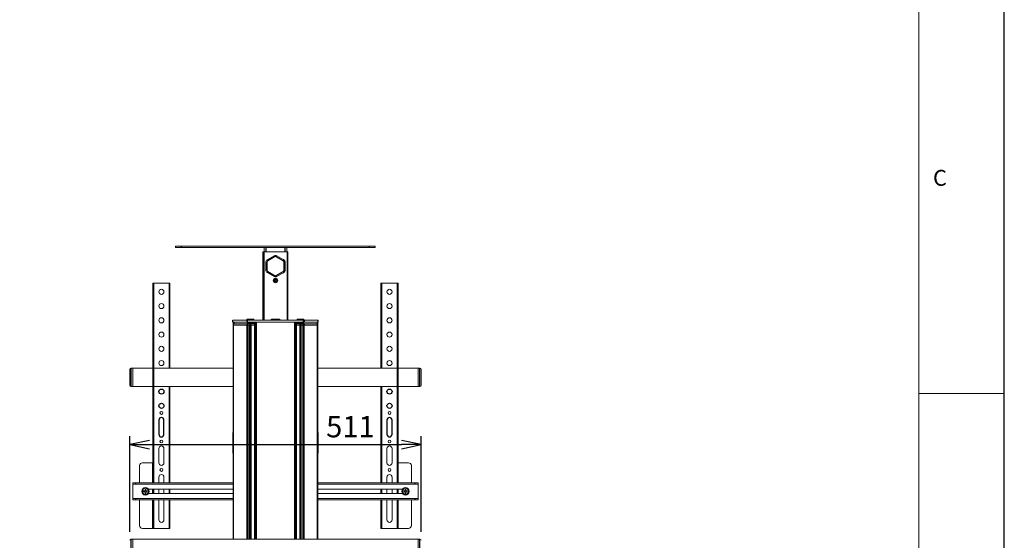
# Model space of a CAD drawing. Extents: x 0 to 6300, y 0 to 4455.
# Drawn here: x 4573 to 6300, y 1970 to 2883 of the extents above; entities that cross this region are included whole.
import ezdxf

# ---------------------------------------------------------------- set-up
doc = ezdxf.new("R2010")
doc.units = 0
doc.header["$LTSCALE"] = 15
doc.linetypes.add('DIMENSION', pattern=[2e-15, 1e-15, 1e-15])
doc.layers.get('0').update_dxf_attribs({"linetype": 'CONTINUOUS'})
doc.layers.get('Defpoints').update_dxf_attribs({"linetype": 'CONTINUOUS'})
doc.layers.add('ASKPAPERSIZE', color=7, linetype='CONTINUOUS')
doc.layers.add('外形線', color=7, linetype='CONTINUOUS', lineweight=25)
doc.styles.add('STD', font='txt')
doc.dimstyles.new('ICHINOTSUBO', dxfattribs={"dimscale": 15, "dimtxt": 2.5, "dimasz": 2.3, "dimexe": 1, "dimexo": 1, "dimgap": 0.5, "dimtad": 1, "dimdec": 1, "dimdsep": 46, "dimtxsty": 'STD', "dimblk1": 'ARRI', "dimblk2": 'ARRI', "dimsah": 1, "dimcen": 0, "dimclrd": 3, "dimclre": 3, "dimclrt": 4, "dimadec": 0, "dimazin": 0, "dimtfac": 0.7, "dimtdec": 1, "dimtmove": 0, "dimatfit": 2, "dimldrblk": 'ARRI', "dimfxl": 1, "dimtvp": 1, "dimtolj": 1, "dimtzin": 0, "dimarcsym": 0})

# ---------------------------------------------------------------- blocks, each defined once
blk = doc.blocks.new('ARRI')
at = {"color": 0, "linetype": 'ByBlock'}
for p, q in [((0, 0), (-1, 0.213)), ((-1, -0.213), (0, 0)), ((0, 0), (-1, 0))]:
    blk.add_line(p, q, dxfattribs=at)
blk = doc.blocks.new('*D27')
at = {"color": 3, "linetype": 'DIMENSION', "lineweight": -2, "transparency": 16777216}
for p, q in [((4766.4, 1984.8), (4766.4, 2152.8)), ((5277.2, 1984.8), (5277.2, 2152.8)), ((4800.9, 2137.8), (5242.7, 2137.8))]:
    blk.add_line(p, q, dxfattribs=at)
at = {"layer": 'Defpoints', "color": 0, "linetype": 'DIMENSION', "lineweight": -3, "transparency": 16777216}
for p in [(5277.2, 2137.8), (4766.4, 1969.8), (5277.2, 1969.8)]:
    blk.add_point(p, dxfattribs=at)
at = {"color": 3, "linetype": 'DIMENSION', "lineweight": -2, "transparency": 16777216, "xscale": 34.5, "yscale": 34.5, "zscale": 34.5, "rotation": 180}
blk.add_blockref('ARRI', (4766.4, 2137.8), dxfattribs=at)
at = {"color": 3, "linetype": 'DIMENSION', "lineweight": -2, "transparency": 16777216, "xscale": 34.5, "yscale": 34.5, "zscale": 34.5}
blk.add_blockref('ARRI', (5277.2, 2137.8), dxfattribs=at)
at = {"color": 4, "linetype": 'DIMENSION', "lineweight": -3, "transparency": 16777216, "insert": (5153.3, 2169.2), "char_height": 37.5, "attachment_point": 5, "style": 'STD'}
blk.add_mtext('\\A1;511', dxfattribs=at)

msp = doc.modelspace()

# ---------------------------------------------------------------- linework, layer by layer
at = {"color": 7, "linetype": 'Continuous', "lineweight": 0}
msp.add_line((6150, 4305), (6150, 150), dxfattribs=at)
at = {"color": 7, "linetype": 'Continuous', "lineweight": 15}
for p, q in [((4846.81, 2485.78), (4846.81, 2483.78)), ((4856.81, 2485.78), (4846.81, 2485.78)), ((4846.81, 2483.78), (4856.81, 2483.78)), ((4856.81, 2485.78), (5186.81, 2485.78)), ((4856.81, 2483.78), (5186.81, 2483.78)), ((4999.81, 2475.78), (4999.81, 2355.78)), ((4999.81, 2475.78), (5001.41, 2475.78)), ((5001.41, 2475.78), (5042.21, 2475.78)), ((5001.81, 2475.78), (5001.81, 2483.78)), ((5041.81, 2483.78), (5041.81, 2475.78)), ((5043.81, 2475.78), (5042.21, 2475.78)), ((5043.81, 2475.78), (5043.81, 2355.78)), ((5186.81, 2485.78), (5196.81, 2485.78)), ((5196.81, 2483.78), (5186.81, 2483.78)), ((5196.81, 2485.78), (5196.81, 2483.78)), ((5004.81, 2443.85), (5004.81, 2457.71)), ((5007.31, 2462.04), (5019.31, 2468.96)), ((5024.31, 2468.96), (5036.31, 2462.04)), ((5038.81, 2457.71), (5038.81, 2443.85)), ((5019.31, 2432.59), (5007.31, 2439.52)), ((5036.31, 2439.52), (5024.31, 2432.59)), ((4808.41, 2420.78), (4806.81, 2420.78)), ((4806.81, 2420.78), (4806.81, 2415.25)), ((4808.41, 2415.25), (4808.41, 2420.78)), ((4808.41, 2420.78), (4835.21, 2420.78)), ((4836.81, 2420.78), (4835.21, 2420.78)), ((4835.21, 2420.78), (4835.21, 2415.78)), ((4836.81, 2415.78), (4836.81, 2420.78)), ((5021.81, 2427.55), (5020.27, 2426.66)), ((5020.27, 2426.66), (5020.27, 2424.89)), ((5021.81, 2424), (5020.27, 2424.89)), ((5021.81, 2427.55), (5023.34, 2426.66)), ((5023.34, 2424.89), (5021.81, 2424)), ((5023.34, 2424.89), (5023.34, 2426.66)), ((5206.81, 2420.78), (5208.41, 2420.78)), ((5206.81, 2415.78), (5206.81, 2420.78)), ((5208.41, 2420.78), (5208.41, 2415.78)), ((5235.21, 2420.78), (5208.41, 2420.78)), ((5235.21, 2420.78), (5236.81, 2420.78)), ((5235.21, 2415.25), (5235.21, 2420.78)), ((5236.81, 2420.78), (5236.81, 2415.25)), ((4806.81, 2415.25), (4806.81, 2322.89)), ((4808.41, 2415.25), (4808.41, 2322.89)), ((4835.21, 2415.78), (4835.21, 2271.68)), ((4836.81, 2415.78), (4836.81, 2271.68)), ((5206.81, 2415.78), (5206.81, 2271.68)), ((5208.41, 2415.78), (5208.41, 2271.68)), ((5235.21, 2415.25), (5235.21, 2322.89)), ((5236.81, 2415.25), (5236.81, 2322.89)), ((4947.05, 2355.78), (4947.05, 2352.58)), ((4947.06, 2355.78), (4947.05, 2355.78)), ((4947.05, 2352.58), (4947.06, 2352.58)), ((4971.42, 2355.78), (4947.06, 2355.78)), ((4971.42, 2352.58), (4947.06, 2352.58)), ((4947.54, 2352.58), (4947.54, 1971.68)), ((4948.3, 2349.58), (4948.3, 2347.28)), ((4948.31, 2349.58), (4948.3, 2349.58)), ((4971.73, 2349.58), (4948.31, 2349.58)), ((4972.79, 2355.78), (4971.42, 2355.78)), ((4971.42, 2352.58), (4972.79, 2352.58)), ((4973.29, 2349.58), (4971.73, 2349.58)), ((4971.81, 2357.08), (4971.81, 2355.78)), ((4983.31, 2357.58), (4972.31, 2357.58)), ((4972.31, 2350.58), (4972.31, 2349.58)), ((4984.31, 2350.58), (4972.31, 2350.58)), ((4972.79, 2355.78), (5070.82, 2355.78)), ((4972.79, 2352.58), (5070.82, 2352.58)), ((4977.1, 2349.58), (4973.29, 2349.58)), ((4974.81, 2352.58), (4974.81, 2350.58)), ((4977.6, 2349.58), (4977.1, 2349.58)), ((4978.31, 2349.58), (4977.6, 2349.58)), ((4978.51, 2349.58), (4978.31, 2349.58)), ((4985.01, 2349.58), (4978.51, 2349.58)), ((4980.81, 2350.58), (4980.81, 2352.58)), ((4983.81, 2355.78), (4983.81, 2357.08)), ((4984.31, 2349.58), (4984.31, 2350.58)), ((4985.01, 2347.28), (4985.01, 2349.58)), ((4985.24, 2350.58), (4985.24, 2327.18)), ((4988.27, 2352.58), (5055.34, 2352.58)), ((5015.54, 2357.78), (5013.81, 2356.78)), ((5013.81, 2356.78), (5013.81, 2355.78)), ((5029.81, 2356.78), (5013.81, 2356.78)), ((5015.54, 2357.78), (5028.08, 2357.78)), ((5029.81, 2356.78), (5028.08, 2357.78)), ((5029.81, 2355.78), (5029.81, 2356.78)), ((5058.38, 2350.58), (5058.38, 2327.18)), ((5058.61, 2349.58), (5058.61, 2347.28)), ((5058.61, 2349.58), (5065.11, 2349.58)), ((5059.31, 2350.58), (5059.31, 2349.58)), ((5071.31, 2350.58), (5059.31, 2350.58)), ((5059.81, 2357.08), (5059.81, 2355.78)), ((5071.31, 2357.58), (5060.31, 2357.58)), ((5062.81, 2352.58), (5062.81, 2350.58)), ((5065.11, 2349.58), (5065.31, 2349.58)), ((5065.31, 2349.58), (5066.02, 2349.58)), ((5066.02, 2349.58), (5066.52, 2349.58)), ((5066.52, 2349.58), (5070.32, 2349.58)), ((5068.81, 2350.58), (5068.81, 2352.58)), ((5070.32, 2349.58), (5071.88, 2349.58)), ((5070.82, 2355.78), (5072.2, 2355.78)), ((5072.2, 2352.58), (5070.82, 2352.58)), ((5071.31, 2349.58), (5071.31, 2350.58)), ((5071.81, 2355.78), (5071.81, 2357.08)), ((5071.88, 2349.58), (5095.31, 2349.58)), ((5072.2, 2355.78), (5096.56, 2355.78)), ((5072.2, 2352.58), (5096.56, 2352.58)), ((5095.31, 2347.28), (5095.31, 2349.58)), ((5095.31, 2349.58), (5095.31, 2349.58)), ((5096.08, 1971.68), (5096.08, 2352.58)), ((5096.56, 2355.78), (5096.57, 2355.78)), ((5096.57, 2352.58), (5096.56, 2352.58)), ((5096.57, 2352.58), (5096.57, 2355.78)), ((4948.3, 2347.28), (4948.31, 2347.28)), ((4971.73, 2347.28), (4948.31, 2347.28)), ((4948.5, 2347.28), (4948.5, 1971.68)), ((4971.73, 2347.28), (4973.29, 2347.28)), ((4977.1, 2347.28), (4973.29, 2347.28)), ((4977.1, 2347.28), (4977.6, 2347.28)), ((4978.31, 2347.28), (4977.6, 2347.28)), ((4978.31, 2347.28), (4978.51, 2347.28)), ((4985.01, 2347.28), (4978.51, 2347.28)), ((4984.81, 1971.68), (4984.81, 2347.28)), ((4984.81, 2334.58), (4985.24, 2334.58)), ((5058.38, 2334.58), (5058.81, 2334.58)), ((5058.61, 2347.28), (5065.11, 2347.28)), ((5058.81, 2347.28), (5058.81, 1971.68)), ((5065.31, 2347.28), (5065.11, 2347.28)), ((5065.31, 2347.28), (5066.02, 2347.28)), ((5066.52, 2347.28), (5066.02, 2347.28)), ((5066.52, 2347.28), (5070.32, 2347.28)), ((5071.88, 2347.28), (5070.32, 2347.28)), ((5071.88, 2347.28), (5095.31, 2347.28)), ((5095.11, 1971.68), (5095.11, 2347.28)), ((5095.31, 2347.28), (5095.31, 2347.28)), ((4806.81, 2322.89), (4806.81, 2318.42)), ((4806.81, 2318.42), (4806.81, 2238.58)), ((4808.41, 2318.42), (4808.41, 2322.89)), ((4808.41, 2318.42), (4808.41, 2238.58)), ((4985.2, 2322.58), (4984.81, 2322.58)), ((4985.2, 2322.18), (4984.81, 2322.18)), ((4985.2, 2327.18), (4985.2, 1971.68)), ((4985.24, 2327.18), (4985.2, 2327.18)), ((4985.2, 2327.18), (4985.2, 2327.18)), ((5058.38, 2327.18), (5058.41, 2327.18)), ((5058.42, 2327.18), (5058.41, 2327.18)), ((5058.42, 1971.68), (5058.42, 2327.18)), ((5058.42, 2322.58), (5058.81, 2322.58)), ((5058.42, 2322.18), (5058.81, 2322.18)), ((5235.21, 2318.42), (5235.21, 2322.89)), ((5235.21, 2318.42), (5235.21, 2238.58)), ((5236.81, 2322.89), (5236.81, 2318.42)), ((5236.81, 2318.42), (5236.81, 2238.58)), ((4766.41, 2241.78), (4766.41, 2269.78)), ((4771.81, 2271.78), (4768.41, 2271.78)), ((4771.81, 2271.78), (4771.81, 2239.78)), ((4806.81, 2271.68), (4771.81, 2271.68)), ((4947.54, 2271.68), (4808.41, 2271.68)), ((5235.21, 2271.68), (5096.08, 2271.68)), ((5271.81, 2271.68), (5236.81, 2271.68)), ((5275.21, 2271.78), (5271.81, 2271.78)), ((5271.81, 2255.78), (5271.81, 2271.78)), ((5277.21, 2269.78), (5277.21, 2255.78)), ((5271.81, 2239.78), (5271.81, 2255.78)), ((5277.21, 2255.78), (5277.21, 2241.78)), ((4768.41, 2239.78), (4771.81, 2239.78)), ((4771.81, 2239.88), (4806.81, 2239.88)), ((4806.81, 2238.58), (4806.81, 2235.58)), ((4806.81, 2235.58), (4808.41, 2235.58)), ((4806.81, 2235.58), (4806.81, 2144.92)), ((4808.41, 2239.88), (4947.54, 2239.88)), ((4808.41, 2235.58), (4808.41, 2238.58)), ((4808.41, 2235.58), (4808.41, 2144.92)), ((4835.21, 2239.88), (4835.21, 2070.78)), ((4836.81, 2239.88), (4836.81, 2070.78)), ((5096.08, 2239.88), (5235.21, 2239.88)), ((5206.81, 2239.88), (5206.81, 2070.78)), ((5208.41, 2239.88), (5208.41, 2070.78)), ((5235.21, 2235.58), (5235.21, 2238.58)), ((5236.81, 2235.58), (5235.21, 2235.58)), ((5235.21, 2235.58), (5235.21, 2144.92)), ((5236.81, 2239.88), (5271.81, 2239.88)), ((5236.81, 2238.58), (5236.81, 2235.58)), ((5236.81, 2235.58), (5236.81, 2144.92)), ((5271.81, 2239.78), (5275.21, 2239.78)), ((4806.81, 2144.92), (4806.81, 2137.85)), ((4808.41, 2137.85), (4808.41, 2144.92)), ((4946.81, 2157.23), (4946.81, 2157.63)), ((4946.81, 2150.3), (4946.81, 2157.23)), ((4946.81, 2147.71), (4946.81, 2150.3)), ((4946.81, 2133.85), (4946.81, 2147.71)), ((5096.81, 2157.63), (5096.81, 2157.23)), ((5096.81, 2157.23), (5096.81, 2150.3)), ((5096.81, 2150.3), (5096.81, 2147.71)), ((5096.81, 2147.71), (5096.81, 2133.85)), ((5235.21, 2137.85), (5235.21, 2144.92)), ((5236.81, 2144.92), (5236.81, 2137.85)), ((4806.81, 2107.24), (4806.81, 2137.85)), ((4808.41, 2107.24), (4808.41, 2137.85)), ((4817.31, 2105.78), (4817.31, 2130.78)), ((4826.31, 2130.78), (4826.31, 2105.78)), ((4946.81, 2131.25), (4946.81, 2133.85)), ((4946.81, 2124.32), (4946.81, 2131.25)), ((4946.81, 2123.92), (4946.81, 2124.32)), ((5096.81, 2133.85), (5096.81, 2131.25)), ((5096.81, 2131.25), (5096.81, 2124.32)), ((5096.81, 2124.32), (5096.81, 2123.92)), ((5217.31, 2130.78), (5217.31, 2105.78)), ((5226.31, 2105.78), (5226.31, 2130.78)), ((5235.21, 2107.24), (5235.21, 2137.85)), ((5236.81, 2107.24), (5236.81, 2137.85)), ((4806.81, 2107.24), (4806.81, 2105.78)), ((4808.41, 2105.78), (4808.41, 2107.24)), ((5235.21, 2105.78), (5235.21, 2107.24)), ((5236.81, 2107.24), (5236.81, 2105.78)), ((4783.41, 2100.78), (4783.41, 2070.78)), ((4806.81, 2105.78), (4788.41, 2105.78)), ((4808.41, 2105.78), (4806.81, 2105.78)), ((4808.41, 2070.78), (4808.41, 2105.78)), ((5235.21, 2105.78), (5236.81, 2105.78)), ((5235.21, 2070.78), (5235.21, 2105.78)), ((5236.81, 2105.78), (5255.21, 2105.78)), ((5260.21, 2100.78), (5260.21, 2070.78)), ((4817.31, 2070.78), (4817.31, 2080.78)), ((4826.31, 2080.78), (4826.31, 2070.78)), ((5217.31, 2080.78), (5217.31, 2070.78)), ((5226.31, 2070.78), (5226.31, 2080.78)), ((4771.81, 2070.78), (4771.81, 2068.48)), ((4776.81, 2070.78), (4771.81, 2070.78)), ((4771.81, 2068.48), (4776.81, 2068.48)), ((4771.81, 2068.48), (4771.81, 2043.08)), ((4776.81, 2070.78), (4947.54, 2070.78)), ((4776.81, 2068.48), (4947.54, 2068.48)), ((4793.06, 2056.53), (4792.69, 2056.53)), ((4792.69, 2055.03), (4793.06, 2055.03)), ((4793.06, 2056.9), (4793.06, 2056.53)), ((4793.06, 2055.03), (4793.06, 2054.65)), ((4794.56, 2056.53), (4794.56, 2056.9)), ((4794.93, 2056.53), (4794.56, 2056.53)), ((4794.56, 2054.65), (4794.56, 2055.03)), ((4794.56, 2055.03), (4794.93, 2055.03)), ((4945.81, 2059.78), (4798.93, 2059.78)), ((4799.89, 2056.28), (4799.03, 2056.28)), ((4799.03, 2055.28), (4799.89, 2055.28)), ((4808.41, 2051.78), (4808.41, 2059.78)), ((4817.31, 2051.78), (4817.31, 2059.78)), ((4826.31, 2059.78), (4826.31, 2051.78)), ((4835.21, 2059.78), (4835.21, 2051.78)), ((4836.81, 2059.78), (4836.81, 2051.78)), ((5096.08, 2070.78), (5266.81, 2070.78)), ((5096.08, 2068.48), (5266.81, 2068.48)), ((5097.81, 2059.78), (5244.68, 2059.78)), ((5206.81, 2059.78), (5206.81, 2051.78)), ((5208.41, 2059.78), (5208.41, 2051.78)), ((5217.31, 2059.78), (5217.31, 2051.78)), ((5226.31, 2051.78), (5226.31, 2059.78)), ((5235.21, 2051.78), (5235.21, 2059.78)), ((5244.58, 2056.28), (5243.73, 2056.28)), ((5243.73, 2055.28), (5244.58, 2055.28)), ((5249.06, 2056.53), (5248.69, 2056.53)), ((5248.69, 2055.03), (5249.06, 2055.03)), ((5249.06, 2056.9), (5249.06, 2056.53)), ((5249.06, 2055.03), (5249.06, 2054.65)), ((5250.56, 2056.53), (5250.56, 2056.9)), ((5250.93, 2056.53), (5250.56, 2056.53)), ((5250.56, 2054.65), (5250.56, 2055.03)), ((5250.56, 2055.03), (5250.93, 2055.03)), ((5266.81, 2070.78), (5271.81, 2070.78)), ((5271.81, 2068.48), (5266.81, 2068.48)), ((5271.81, 2070.78), (5271.81, 2068.48)), ((5271.81, 2068.48), (5271.81, 2043.08)), ((4771.81, 2043.08), (4771.81, 2040.78)), ((4776.81, 2043.08), (4771.81, 2043.08)), ((4771.81, 2040.78), (4776.81, 2040.78)), ((4947.54, 2043.08), (4776.81, 2043.08)), ((4947.54, 2040.78), (4776.81, 2040.78)), ((4783.41, 2040.78), (4783.41, 1995.78)), ((4798.93, 2051.78), (4945.81, 2051.78)), ((4808.41, 1990.78), (4808.41, 2040.78)), ((4817.31, 2005.78), (4817.31, 2040.78)), ((4826.31, 2040.78), (4826.31, 2005.78)), ((4835.21, 2040.78), (4835.21, 1995.78)), ((4836.81, 2040.78), (4836.81, 1995.78)), ((5266.81, 2043.08), (5096.08, 2043.08)), ((5266.81, 2040.78), (5096.08, 2040.78)), ((5244.68, 2051.78), (5097.81, 2051.78)), ((5206.81, 2040.78), (5206.81, 1995.78)), ((5208.41, 2040.78), (5208.41, 1995.78)), ((5217.31, 2040.78), (5217.31, 2005.78)), ((5226.31, 2005.78), (5226.31, 2040.78)), ((5235.21, 1990.78), (5235.21, 2040.78)), ((5260.21, 2040.78), (5260.21, 1995.78)), ((5266.81, 2043.08), (5271.81, 2043.08)), ((5271.81, 2040.78), (5266.81, 2040.78)), ((5271.81, 2043.08), (5271.81, 2040.78)), ((4788.41, 1990.78), (4806.81, 1990.78)), ((4808.41, 1990.78), (4806.81, 1990.78)), ((4808.41, 1990.78), (4835.21, 1990.78)), ((4835.21, 1995.78), (4835.21, 1990.78)), ((4835.21, 1990.78), (4836.81, 1990.78)), ((4836.81, 1990.78), (4836.81, 1995.78)), ((5206.81, 1990.78), (5206.81, 1995.78)), ((5208.41, 1990.78), (5206.81, 1990.78)), ((5208.41, 1995.78), (5208.41, 1990.78)), ((5235.21, 1990.78), (5208.41, 1990.78)), ((5235.21, 1990.78), (5236.81, 1990.78)), ((5255.21, 1990.78), (5236.81, 1990.78)), ((4771.81, 1971.78), (4768.41, 1971.78)), ((4771.81, 1971.78), (4771.81, 1939.78)), ((5271.81, 1971.68), (4771.81, 1971.68)), ((5275.21, 1971.78), (5271.81, 1971.78)), ((5271.81, 1955.78), (5271.81, 1971.78))]:
    msp.add_line(p, q, dxfattribs=at)
at = {"color": 1, "linetype": 'Continuous', "lineweight": -3}
for p, q in [((4856.81, 2483.78), (4856.81, 2485.78)), ((5001.41, 2475.78), (5001.41, 2355.78)), ((5004.81, 2483.78), (5004.81, 2475.78)), ((5038.81, 2475.78), (5038.81, 2483.78)), ((5042.21, 2475.78), (5042.21, 2355.78)), ((5186.81, 2483.78), (5186.81, 2485.78)), ((5004.81, 2457.71), (5006.81, 2457.71)), ((5006.81, 2457.71), (5006.81, 2443.85)), ((5020.31, 2467.23), (5008.31, 2460.3)), ((5035.31, 2460.3), (5023.31, 2467.23)), ((5036.81, 2443.85), (5036.81, 2457.71)), ((5038.81, 2457.71), (5036.81, 2457.71)), ((5006.81, 2443.85), (5004.81, 2443.85)), ((5008.31, 2441.25), (5020.31, 2434.32)), ((5023.31, 2434.32), (5035.31, 2441.25)), ((5036.81, 2443.85), (5038.81, 2443.85)), ((4806.81, 2415.25), (4808.41, 2415.25)), ((4835.21, 2415.78), (4836.81, 2415.78)), ((5208.41, 2415.78), (5206.81, 2415.78)), ((5236.81, 2415.25), (5235.21, 2415.25)), ((4947.06, 2352.58), (4947.06, 2355.78)), ((4948.31, 2347.28), (4948.31, 2349.58)), ((4948.54, 2352.58), (4948.54, 2349.58)), ((4971.42, 2355.78), (4971.42, 2352.58)), ((4971.73, 2349.58), (4971.73, 2347.28)), ((4983.81, 2357.08), (4971.81, 2357.08)), ((4972.79, 2352.58), (4972.79, 2355.78)), ((4973.29, 2347.28), (4973.29, 2349.58)), ((4977.1, 2349.58), (4977.1, 2347.28)), ((4977.6, 2347.28), (4977.6, 2349.58)), ((4978.31, 2349.58), (4978.31, 2347.28)), ((4978.51, 2347.28), (4978.51, 2349.58)), ((4984.31, 2350.58), (4985.24, 2350.58)), ((4986.68, 2352.58), (4986.68, 1971.68)), ((4988.27, 2352.58), (4988.27, 1971.68)), ((5055.34, 2352.58), (5055.34, 1971.68)), ((5056.94, 2352.58), (5056.94, 1971.68)), ((5059.31, 2350.58), (5058.38, 2350.58)), ((5071.81, 2357.08), (5059.81, 2357.08)), ((5065.11, 2347.28), (5065.11, 2349.58)), ((5065.31, 2349.58), (5065.31, 2347.28)), ((5066.02, 2347.28), (5066.02, 2349.58)), ((5066.52, 2349.58), (5066.52, 2347.28)), ((5070.32, 2347.28), (5070.32, 2349.58)), ((5070.82, 2352.58), (5070.82, 2355.78)), ((5071.88, 2349.58), (5071.88, 2347.28)), ((5072.2, 2355.78), (5072.2, 2352.58)), ((5095.08, 2352.58), (5095.08, 2349.58)), ((5095.31, 2347.28), (5095.31, 2349.58)), ((5096.56, 2352.58), (5096.56, 2355.78)), ((4948.51, 1971.68), (4948.51, 2347.28)), ((4971.92, 1971.68), (4971.92, 2347.28)), ((4973.29, 2347.28), (4973.29, 1971.68)), ((4977.1, 1971.68), (4977.1, 2347.28)), ((4977.45, 2347.28), (4977.45, 1971.68)), ((4978.16, 1971.68), (4978.16, 2347.28)), ((4978.5, 2347.28), (4978.5, 1971.68)), ((4984.81, 2344.08), (4985.24, 2344.08)), ((4985.24, 2335.08), (4984.81, 2335.08)), ((5058.38, 2344.08), (5058.81, 2344.08)), ((5058.81, 2335.08), (5058.38, 2335.08)), ((5065.11, 1971.68), (5065.11, 2347.28)), ((5065.45, 2347.28), (5065.45, 1971.68)), ((5066.16, 1971.68), (5066.16, 2347.28)), ((5066.52, 2347.28), (5066.52, 1971.68)), ((5070.32, 1971.68), (5070.32, 2347.28)), ((5071.7, 2347.28), (5071.7, 1971.68)), ((5095.11, 2347.28), (5095.11, 1971.68)), ((4808.41, 2322.89), (4806.81, 2322.89)), ((4806.81, 2318.42), (4808.41, 2318.42)), ((4985.2, 2324.58), (4984.81, 2324.58)), ((4985.2, 2327.18), (4985.2, 1971.68)), ((5058.41, 2327.18), (5058.41, 1971.68)), ((5058.42, 2324.58), (5058.81, 2324.58)), ((5235.21, 2322.89), (5236.81, 2322.89)), ((5236.81, 2318.42), (5235.21, 2318.42)), ((4768.41, 2271.78), (4768.41, 2239.78)), ((5275.21, 2255.78), (5275.21, 2271.78)), ((5275.21, 2239.78), (5275.21, 2255.78)), ((4808.41, 2238.58), (4806.81, 2238.58)), ((5235.21, 2238.58), (5236.81, 2238.58)), ((4808.41, 2144.92), (4806.81, 2144.92)), ((4946.81, 2147.71), (4947.54, 2147.71)), ((5096.08, 2147.71), (5096.81, 2147.71)), ((5235.21, 2144.92), (5236.81, 2144.92)), ((4806.81, 2137.85), (4808.41, 2137.85)), ((4947.54, 2133.85), (4946.81, 2133.85)), ((5096.81, 2133.85), (5096.08, 2133.85)), ((5236.81, 2137.85), (5235.21, 2137.85)), ((4808.41, 2107.24), (4806.81, 2107.24)), ((5235.21, 2107.24), (5236.81, 2107.24)), ((4806.81, 2070.78), (4806.81, 2105.78)), ((5236.81, 2070.78), (5236.81, 2105.78)), ((4776.81, 2068.48), (4776.81, 2070.78)), ((4806.81, 2051.78), (4806.81, 2059.78)), ((5236.81, 2051.78), (5236.81, 2059.78)), ((5266.81, 2068.48), (5266.81, 2070.78)), ((4776.81, 2040.78), (4776.81, 2043.08)), ((4806.81, 1990.78), (4806.81, 2040.78)), ((5236.81, 1990.78), (5236.81, 2040.78)), ((5266.81, 2040.78), (5266.81, 2043.08)), ((4836.81, 1995.78), (4835.21, 1995.78)), ((5206.81, 1995.78), (5208.41, 1995.78)), ((4768.41, 1971.78), (4768.41, 1939.78)), ((5275.21, 1955.78), (5275.21, 1971.78))]:
    msp.add_line(p, q, dxfattribs=at)
at = {"color": 1, "linetype": 'Continuous', "lineweight": 0}
msp.add_line((6300, 2227.5), (6150, 2227.5), dxfattribs=at)
at = {"color": 1, "linetype": 'Continuous', "lineweight": -3, "flags": 128}
for points in [[(5007.31, 2462.04), (5007.33, 2462), (5007.38, 2461.9), (5007.48, 2461.74), (5007.6, 2461.53), (5007.75, 2461.27), (5007.93, 2460.97), (5008.11, 2460.64), (5008.31, 2460.3)], [(5019.31, 2468.96), (5019.33, 2468.93), (5019.38, 2468.83), (5019.48, 2468.67), (5019.6, 2468.46), (5019.75, 2468.19), (5019.93, 2467.89), (5020.11, 2467.57), (5020.31, 2467.23)], [(5024.31, 2468.96), (5024.29, 2468.93), (5024.23, 2468.83), (5024.14, 2468.67), (5024.02, 2468.46), (5023.86, 2468.19), (5023.69, 2467.89), (5023.5, 2467.57), (5023.31, 2467.23)], [(5036.31, 2462.04), (5036.29, 2462), (5036.23, 2461.9), (5036.14, 2461.74), (5036.02, 2461.53), (5035.86, 2461.27), (5035.69, 2460.97), (5035.5, 2460.64), (5035.31, 2460.3)], [(5008.31, 2441.25), (5008.11, 2440.91), (5007.93, 2440.59), (5007.75, 2440.29), (5007.6, 2440.03), (5007.48, 2439.81), (5007.38, 2439.65), (5007.33, 2439.55), (5007.31, 2439.52)], [(5035.31, 2441.25), (5035.5, 2440.91), (5035.69, 2440.59), (5035.86, 2440.29), (5036.02, 2440.03), (5036.14, 2439.81), (5036.23, 2439.65), (5036.29, 2439.55), (5036.31, 2439.52)], [(5020.31, 2434.32), (5020.11, 2433.98), (5019.93, 2433.66), (5019.75, 2433.36), (5019.6, 2433.1), (5019.48, 2432.88), (5019.38, 2432.72), (5019.33, 2432.62), (5019.31, 2432.59)], [(5023.31, 2434.32), (5023.5, 2433.98), (5023.69, 2433.66), (5023.86, 2433.36), (5024.02, 2433.1), (5024.14, 2432.88), (5024.23, 2432.72), (5024.29, 2432.62), (5024.31, 2432.59)]]:
    msp.add_lwpolyline(points, dxfattribs=at)
at = {"color": 7, "linetype": 'Continuous', "lineweight": 15, "flags": 128}
for points in [[(4947.54, 2059.38), (4947.04, 2059.58), (4945.81, 2059.78)], [(5096.08, 2059.38), (5096.57, 2059.58), (5097.81, 2059.78)], [(4945.81, 2051.78), (4947.04, 2051.97), (4947.54, 2052.17)], [(5097.81, 2051.78), (5096.57, 2051.97), (5096.08, 2052.17)]]:
    msp.add_lwpolyline(points, dxfattribs=at)
at = {"color": 7, "linetype": 'Continuous', "lineweight": 15}
for centre, radius in [((5021.81, 2425.78), 4), ((5021.81, 2425.78), 3.5), ((4821.81, 2405.78), 4.5), ((5221.81, 2405.78), 4.5), ((4821.81, 2380.78), 4.5), ((5221.81, 2380.78), 4.5), ((4821.81, 2355.78), 4.5), ((5221.81, 2355.78), 4.5), ((4821.81, 2330.78), 4.5), ((5221.81, 2330.78), 4.5), ((4821.81, 2305.78), 4.5), ((5221.81, 2305.78), 4.5), ((4821.81, 2280.78), 4.5), ((5221.81, 2280.78), 4.5), ((4821.81, 2193.28), 2.5), ((5221.81, 2193.28), 2.5), ((4821.81, 2143.28), 2.5), ((5221.81, 2143.28), 2.5), ((4821.81, 2093.28), 2.5), ((5221.81, 2093.28), 2.5), ((4793.81, 2055.78), 6.5), ((4793.81, 2055.78), 5.25), ((5249.81, 2055.78), 6.5), ((5249.81, 2055.78), 5.25)]:
    msp.add_circle(centre, radius, dxfattribs=at)
at = {"color": 1, "linetype": 'Continuous', "lineweight": -3}
msp.add_circle((5021.81, 2425.78), 3.3, dxfattribs=at)
at = {"color": 7, "linetype": 'Continuous', "lineweight": 15}
for centre, radius, start, end in [((5021.81, 2464.63), 5, 60, 120), ((5009.81, 2457.71), 5, 120, 180), ((5033.81, 2457.71), 5, 0, 60), ((5009.81, 2443.85), 5, 180, 240), ((5033.81, 2443.85), 5, 300, 0), ((5021.81, 2436.92), 5, 240, 300), ((5021.81, 2425.78), 1.54, 120, 180), ((5021.81, 2425.78), 1.54, 180, 240), ((5021.81, 2425.78), 1.54, 60, 120), ((5021.81, 2425.78), 1.54, 240, 300), ((5021.81, 2425.78), 1.54, 0, 60), ((5021.81, 2425.78), 1.54, 300, 0), ((4972.31, 2357.08), 0.5, 90, 180), ((4983.31, 2357.08), 0.5, 0, 90), ((4991.11, 2351.07), 5.89, 165.20381, 184.834), ((5052.51, 2351.07), 5.89, 355.166, 14.79619), ((5060.31, 2357.08), 0.5, 90, 180), ((5071.31, 2357.08), 0.5, 0, 90), ((4768.41, 2269.78), 2, 90, 180), ((5275.21, 2269.78), 2, 0, 90), ((4768.41, 2241.78), 2, 180, 270), ((5275.21, 2241.78), 2, 270, 0), ((4948.81, 2157.63), 2, 129.34397, 180), ((5094.81, 2157.63), 2, 0, 50.65603), ((4821.81, 2130.78), 4.5, 0, 180), ((4948.81, 2123.92), 2, 180, 230.65603), ((5094.81, 2123.92), 2, 309.34397, 0), ((5221.81, 2130.78), 4.5, 0, 180), ((4788.41, 2100.78), 5, 90, 180), ((4821.81, 2105.78), 4.5, 180, 0), ((5221.81, 2105.78), 4.5, 180, 0), ((5255.21, 2100.78), 5, 0, 90), ((4821.81, 2080.78), 4.5, 0, 180), ((5221.81, 2080.78), 4.5, 0, 180), ((4793.81, 2055.78), 6.1, 4.70165, 355.29835), ((5249.81, 2055.78), 6.1, 184.70165, 175.29835), ((4821.81, 2005.78), 4.5, 180, 0), ((5221.81, 2005.78), 4.5, 180, 0), ((4788.41, 1995.78), 5, 180, 270), ((5255.21, 1995.78), 5, 270, 0), ((4768.41, 1969.78), 2, 90, 180), ((5275.21, 1969.78), 2, 0, 90)]:
    msp.add_arc(centre, radius, start, end, dxfattribs=at)
at = {"color": 1, "linetype": 'Continuous', "lineweight": -3}
for centre, radius, start, end in [((5009.81, 2457.71), 3, 120, 180), ((5021.81, 2464.63), 3, 60, 120), ((5033.81, 2457.71), 3, 0, 60), ((5009.81, 2443.85), 3, 180, 240), ((5033.81, 2443.85), 3, 300, 0), ((5021.81, 2436.92), 3, 240, 300), ((4948.48, 2157.19), 1.67, 124.17104, 178.51211), ((5095.15, 2157.19), 1.66, 1.27535, 56.0415), ((4948.48, 2150.26), 1.67, 124.17104, 178.51211), ((5095.15, 2150.27), 1.66, 1.27535, 56.0415), ((4948.47, 2131.29), 1.66, 181.28649, 236.03036), ((4948.47, 2124.36), 1.66, 181.28649, 236.03036), ((5095.14, 2131.29), 1.67, 304.18202, 358.50113), ((5095.14, 2124.37), 1.67, 304.18202, 358.50113), ((4793.81, 2055.78), 1.35, 123.74899, 146.25101), ((4793.81, 2055.78), 1.35, 213.74899, 236.25101), ((4793.81, 2055.78), 1.35, 33.74899, 56.25101), ((4793.81, 2055.78), 1.35, 303.74899, 326.25101), ((5249.81, 2055.78), 1.35, 123.74899, 146.25101), ((5249.81, 2055.78), 1.35, 213.74899, 236.25101), ((5249.81, 2055.78), 1.35, 33.74899, 56.25101), ((5249.81, 2055.78), 1.35, 303.74899, 326.25101)]:
    msp.add_arc(centre, radius, start, end, dxfattribs=at)
at = {"color": 7, "linetype": 'Continuous', "lineweight": 15}
for centre, start_param, end_param in [((4984.8, 2344.08), 0.6300516, 1.5707963), ((5058.81, 2344.08), 1.5707963, 2.5115433)]:
    msp.add_ellipse(centre, major_axis=(0.542, 0), ratio=0.9230623, start_param=start_param, end_param=end_param, dxfattribs=at)
for points, knots in [([(4790.66, 2056.53), (4790.66, 2056.28), (4790.66, 2055.78), (4790.66, 2055.28), (4790.66, 2055.03)], [0, 0, 0, 0, 0.4999802, 1, 1, 1, 1]), ([(4792.69, 2056.53), (4792.28, 2056.53), (4791.57, 2056.53), (4790.93, 2056.53), (4790.66, 2056.53)], [0, 0, 0, 0, 0.5726907, 1, 1, 1, 1]), ([(4790.66, 2055.03), (4790.93, 2055.03), (4791.57, 2055.03), (4792.28, 2055.03), (4792.69, 2055.03)], [0, 0, 0, 0, 0.4273093, 1, 1, 1, 1]), ([(4793.06, 2058.93), (4793.06, 2058.65), (4793.06, 2058.01), (4793.06, 2057.3), (4793.06, 2056.9)], [0, 0, 0, 0, 0.4272927, 1, 1, 1, 1]), ([(4794.56, 2056.9), (4794.56, 2057.3), (4794.56, 2058.01), (4794.56, 2058.65), (4794.56, 2058.93)], [0, 0, 0, 0, 0.5727073, 1, 1, 1, 1]), ([(4796.96, 2056.53), (4796.68, 2056.53), (4796.04, 2056.53), (4795.34, 2056.53), (4794.93, 2056.53)], [0, 0, 0, 0, 0.4273093, 1, 1, 1, 1]), ([(4794.93, 2055.03), (4795.34, 2055.03), (4796.04, 2055.03), (4796.68, 2055.03), (4796.96, 2055.03)], [0, 0, 0, 0, 0.5726907, 1, 1, 1, 1]), ([(4796.96, 2055.03), (4796.96, 2055.28), (4796.96, 2055.78), (4796.96, 2056.28), (4796.96, 2056.53)], [0, 0, 0, 0, 0.5000198, 1, 1, 1, 1]), ([(5248.69, 2056.53), (5248.28, 2056.53), (5247.57, 2056.53), (5246.93, 2056.53), (5246.66, 2056.53)], [0, 0, 0, 0, 0.5726907, 1, 1, 1, 1]), ([(5246.66, 2056.53), (5246.66, 2056.28), (5246.66, 2055.78), (5246.66, 2055.28), (5246.66, 2055.03)], [0, 0, 0, 0, 0.4999802, 1, 1, 1, 1]), ([(5246.66, 2055.03), (5246.93, 2055.03), (5247.57, 2055.03), (5248.28, 2055.03), (5248.69, 2055.03)], [0, 0, 0, 0, 0.4273093, 1, 1, 1, 1]), ([(5249.06, 2058.93), (5249.06, 2058.65), (5249.06, 2058.01), (5249.06, 2057.3), (5249.06, 2056.9)], [0, 0, 0, 0, 0.4272927, 1, 1, 1, 1]), ([(5250.56, 2056.9), (5250.56, 2057.3), (5250.56, 2058.01), (5250.56, 2058.65), (5250.56, 2058.93)], [0, 0, 0, 0, 0.5727073, 1, 1, 1, 1]), ([(5252.96, 2056.53), (5252.68, 2056.53), (5252.04, 2056.53), (5251.34, 2056.53), (5250.93, 2056.53)], [0, 0, 0, 0, 0.4273093, 1, 1, 1, 1]), ([(5250.93, 2055.03), (5251.34, 2055.03), (5252.04, 2055.03), (5252.68, 2055.03), (5252.96, 2055.03)], [0, 0, 0, 0, 0.5726907, 1, 1, 1, 1]), ([(5252.96, 2055.03), (5252.96, 2055.28), (5252.96, 2055.78), (5252.96, 2056.28), (5252.96, 2056.53)], [0, 0, 0, 0, 0.5000198, 1, 1, 1, 1]), ([(4793.06, 2054.65), (4793.06, 2054.25), (4793.06, 2053.54), (4793.06, 2052.9), (4793.06, 2052.63)], [0, 0, 0, 0, 0.5727073, 1, 1, 1, 1]), ([(4794.56, 2052.63), (4794.56, 2052.9), (4794.56, 2053.54), (4794.56, 2054.25), (4794.56, 2054.65)], [0, 0, 0, 0, 0.4272927, 1, 1, 1, 1]), ([(5249.06, 2054.65), (5249.06, 2054.25), (5249.06, 2053.54), (5249.06, 2052.9), (5249.06, 2052.63)], [0, 0, 0, 0, 0.5727073, 1, 1, 1, 1]), ([(5250.56, 2052.63), (5250.56, 2052.9), (5250.56, 2053.54), (5250.56, 2054.25), (5250.56, 2054.65)], [0, 0, 0, 0, 0.4272927, 1, 1, 1, 1])]:
    msp.add_open_spline(points, degree=3, knots=knots, dxfattribs=at)
for points in [[(4794.56, 2058.93), (4794.31, 2058.93), (4793.81, 2058.93), (4793.31, 2058.93), (4793.06, 2058.93)], [(5250.56, 2058.93), (5250.31, 2058.93), (5249.81, 2058.93), (5249.31, 2058.93), (5249.06, 2058.93)], [(4793.06, 2052.63), (4793.31, 2052.63), (4793.81, 2052.63), (4794.31, 2052.63), (4794.56, 2052.63)], [(5249.06, 2052.63), (5249.31, 2052.63), (5249.81, 2052.63), (5250.31, 2052.63), (5250.56, 2052.63)]]:
    msp.add_open_spline(points, degree=3, dxfattribs=at)
at = {"layer": 'ASKPAPERSIZE', "color": 4, "linetype": 'Continuous'}
msp.add_lwpolyline([(0, 0), (6300, 0), (6300, 4455), (0, 4455)], close=True, dxfattribs=at)
at = {"layer": '外形線'}
for p, q in [((4817.31, 2180.78), (4817.31, 2155.78)), ((4826.31, 2155.78), (4826.31, 2180.78)), ((5217.31, 2180.78), (5217.31, 2155.78)), ((5226.31, 2155.78), (5226.31, 2180.78))]:
    msp.add_line(p, q, dxfattribs=at)
for centre in [(4821.81, 2230.78), (5221.81, 2230.78), (4821.81, 2205.78), (5221.81, 2205.78)]:
    msp.add_circle(centre, 4.5, dxfattribs=at)
for centre, start, end in [((4821.81, 2180.78), 0, 180), ((5221.81, 2180.78), 0, 180), ((4821.81, 2155.78), 180, 0), ((5221.81, 2155.78), 180, 0)]:
    msp.add_arc(centre, 4.5, start, end, dxfattribs=at)

# ---------------------------------------------------------------- texts
at = {"color": 7, "linetype": 'Continuous', "lineweight": 0, "insert": (6175, 2619.69), "char_height": 27.78, "attachment_point": 1, "style": 'STD'}
msp.add_mtext('C', dxfattribs=at)

# ---------------------------------------------------------------- dimensions: what is measured, and where the dimension line sits
at = {"color": 1, "linetype": 'DIMENSION', "lineweight": -3}
dim = msp.add_linear_dim(base=(5277.21, 2137.84), p1=(4766.41, 1969.78), p2=(5277.21, 1969.78), dimstyle='ICHINOTSUBO', override={"dimgap": 0.8, "dimtad": 3, "dimdec": 0, "dimpost": '<>', "dimtmove": 2, "dimatfit": 3}, dxfattribs=at)
dim.commit()
dim.dimension.update_dxf_attribs({"geometry": '*D27', "text_midpoint": (5153.25, 2169.15), "dimtype": 160})

doc.saveas('drawing.dxf')
